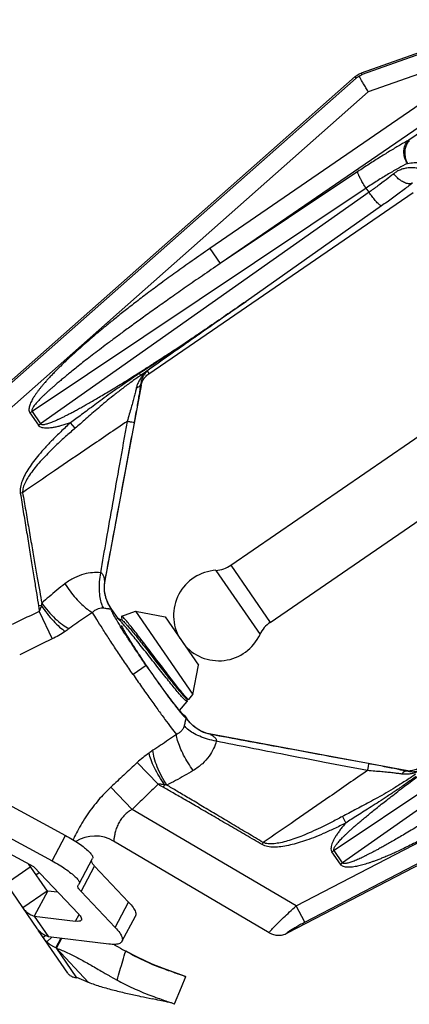
# Model space of a CAD drawing. Extents: x 14.2 to 28.5, y 23.5 to 31.6.
# Drawn here: x 15.8 to 16.5, y 26.7 to 28.4 of the extents above; entities that cross this region are included whole.
import ezdxf

# ---------------------------------------------------------------- set-up
doc = ezdxf.new("R2010")
doc.units = 0
doc.header["$LTSCALE"] = 0.1
doc.header["$MEASUREMENT"] = 0
doc.layers.get('0').update_dxf_attribs({"linetype": 'CONTINUOUS'})
doc.layers.add('02___PRT_ALL_AXES', color=7, linetype='CONTINUOUS')

msp = doc.modelspace()

# ---------------------------------------------------------------- linework, layer by layer
at = {"color": 7, "linetype": 'Continuous'}
for p, q in [((16.1648, 27.4201), (16.2397, 27.3112)), ((16.19, 27.4288), (16.2568, 27.3316)), ((16.0059, 27.3346), (15.9968, 27.3389)), ((16.0045, 27.3416), (16.0047, 27.3421)), ((16.0045, 27.3416), (16.005, 27.335)), ((16.0047, 27.3421), (16.0283, 27.3505)), ((16.0283, 27.3505), (16.0783, 27.3412)), ((16.0283, 27.3505), (16.1257, 27.2087)), ((16.0783, 27.3412), (16.135, 27.2588)), ((16.1257, 27.2087), (16.135, 27.2588)), ((16.1185, 27.2003), (16.1257, 27.2087)), ((16.1028, 27.1819), (16.1159, 27.1972)), ((16.1149, 27.2018), (16.118, 27.2003)), ((16.1161, 27.198), (16.1158, 27.2014)), ((16.1161, 27.198), (16.1159, 27.1972)), ((16.1185, 27.2003), (16.118, 27.2003)), ((15.7577, 27.0514), (15.9091, 26.9691)), ((15.7113, 27.0283), (15.8606, 26.811)), ((15.7348, 27.0082), (15.8862, 26.9259)), ((15.8862, 26.9259), (15.9091, 26.9691)), ((15.8554, 26.9156), (15.7826, 26.9552)), ((15.8458, 26.9208), (15.8778, 26.8742)), ((15.9324, 26.8866), (15.9552, 26.9298)), ((15.8081, 26.8873), (15.8493, 26.9156)), ((15.931, 26.8358), (15.8554, 26.9156)), ((15.9357, 26.8736), (15.9586, 26.9168)), ((15.9586, 26.9168), (16.0164, 26.8557)), ((15.9306, 26.8843), (15.931, 26.8849)), ((15.932, 26.886), (15.931, 26.8849)), ((15.9324, 26.8866), (15.932, 26.886)), ((15.8778, 26.8742), (15.8366, 26.8459)), ((15.8788, 26.8751), (15.856, 26.8319)), ((15.8788, 26.8751), (15.8957, 26.873)), ((15.9357, 26.8736), (15.9935, 26.8125)), ((15.9935, 26.8125), (16.0164, 26.8557)), ((15.9262, 26.8232), (15.9321, 26.8344)), ((15.856, 26.8319), (15.9262, 26.8232)), ((15.856, 26.8319), (15.88, 26.7969)), ((16.005, 26.7887), (16.0278, 26.8319)), ((15.9129, 26.7349), (15.8625, 26.8082)), ((15.8759, 26.7987), (15.8712, 26.7955)), ((15.8775, 26.788), (15.886, 26.7962)), ((15.9827, 26.7843), (15.88, 26.7969)), ((15.9014, 26.7943), (15.8929, 26.7782)), ((15.8932, 26.7781), (15.9017, 26.7942)), ((15.8939, 26.7773), (15.9027, 26.7941)), ((15.8929, 26.7782), (15.8932, 26.7781)), ((15.8929, 26.7782), (15.9279, 26.7271)), ((15.9479, 26.7189), (15.8932, 26.7781)), ((16.0094, 26.7733), (16.0114, 26.7722)), ((15.9279, 26.7271), (15.9281, 26.7273)), ((15.9479, 26.7189), (15.9281, 26.7273)), ((15.9479, 26.7189), (15.948, 26.7192)), ((15.9847, 26.7299), (15.9969, 26.723)), ((16.106, 26.7111), (16.1134, 26.729)), ((16.1131, 26.7291), (16.1134, 26.729)), ((16.0943, 26.6827), (16.106, 26.7111))]:
    msp.add_line(p, q, dxfattribs=at)
msp.add_lwpolyline([(16.1131, 26.7291), (16.1006, 26.7335), (16.08, 26.741), (16.0563, 26.7504), (16.0313, 26.7618), (16.0114, 26.7723)], dxfattribs=at)
for centre, start, end in [((16.1617, 27.47), 273.6189, 304.4963), ((16.2852, 27.2904), 124.4963, 155.3736)]:
    msp.add_arc(centre, 0.05, start, end, dxfattribs=at)
for points, start_tangent, end_tangent in [([(16.0008, 27.3355), (15.9977, 27.3383)], (-0.71432, 0.69982), (-0.763965, 0.645258)), ([(16.118, 27.2003), (16.116, 27.2019), (16.1126, 27.2056), (16.1079, 27.2113), (16.1019, 27.2187), (16.0948, 27.2277), (16.0869, 27.2379), (16.0783, 27.2492), (16.0692, 27.2611), (16.0599, 27.2733), (16.0507, 27.2855), (16.0417, 27.2972), (16.0333, 27.3082), (16.0256, 27.318), (16.0189, 27.3265), (16.0133, 27.3334), (16.009, 27.3383), (16.0061, 27.3413), (16.0047, 27.3421)], (-0.938795, -0.344477), (-0.969941, -0.243341)), ([(16.0047, 27.3421), (16.0047, 27.3421)], (-0.969941, -0.24334), (-0.942663, -0.333746)), ([(16.0019, 27.3345), (16.0008, 27.3355)], (-0.695377, 0.718645), (-0.71432, 0.69982)), ([(16.0021, 27.3342), (16.0019, 27.3345)], (-0.691744, 0.722143), (-0.695377, 0.718645)), ([(16.0023, 27.334), (16.0021, 27.3342)], (-0.68859, 0.725151), (-0.691744, 0.722143)), ([(16.1159, 27.1972), (16.1145, 27.1975), (16.1118, 27.1998), (16.1076, 27.2041), (16.1022, 27.2102), (16.0958, 27.2179), (16.0883, 27.227), (16.0801, 27.2374), (16.0712, 27.2485), (16.0619, 27.2603), (16.0524, 27.2725), (16.043, 27.2844), (16.034, 27.2958), (16.0256, 27.3064), (16.0178, 27.316), (16.011, 27.3242), (16.0053, 27.3307), (16.0023, 27.334)], (-0.649497, -0.760364), (-0.68859, 0.725151)), ([(16.0059, 27.3345), (16.0066, 27.3341), (16.0094, 27.3316), (16.0135, 27.3271), (16.0188, 27.3209), (16.0252, 27.313), (16.0326, 27.3038), (16.0407, 27.2936), (16.0493, 27.2825), (16.0582, 27.271), (16.0672, 27.2595), (16.076, 27.2482), (16.0843, 27.2375), (16.0921, 27.2277), (16.099, 27.2192), (16.1049, 27.2121), (16.1096, 27.2067), (16.113, 27.2032), (16.1149, 27.2017)], (0.909817, -0.41501), (0.992448, 0.122665)), ([(15.9091, 26.9691), (15.921, 26.9622), (15.9319, 26.9552), (15.9413, 26.9483), (15.9485, 26.942), (15.9533, 26.9366), (15.9555, 26.9322), (15.9552, 26.9298)], (0.878658, -0.477452), (-0.426052, -0.904699)), ([(15.8862, 26.9259), (15.8982, 26.9191), (15.9091, 26.912), (15.9184, 26.9051), (15.9257, 26.8988), (15.9305, 26.8934), (15.9326, 26.889), (15.9324, 26.8866)], (0.878658, -0.477452), (-0.426052, -0.904699)), ([(15.9586, 26.9168), (15.9547, 26.9216), (15.9531, 26.9254), (15.9531, 26.9259)], (-0.687433, 0.726248), (0.015614, 0.999878)), ([(15.9357, 26.8736), (15.9319, 26.8784), (15.9303, 26.8822), (15.9306, 26.8843)], (-0.687433, 0.726248), (0.432105, 0.901823)), ([(15.8778, 26.8742), (15.8778, 26.8742), (15.8778, 26.8742), (15.8778, 26.8742), (15.8779, 26.8743), (15.8779, 26.8743), (15.878, 26.8743), (15.8781, 26.8744), (15.8782, 26.8745), (15.8784, 26.8747), (15.8786, 26.8749), (15.8788, 26.8751)], (0.566353, -0.824163), (0.6943, 0.719685)), ([(16.0164, 26.8557), (16.0241, 26.8463), (16.0281, 26.8386), (16.0282, 26.8326), (16.0278, 26.8319)], (0.687433, -0.726248), (-0.496619, -0.867969)), ([(15.8366, 26.8459), (15.8418, 26.8399), (15.8483, 26.8352), (15.856, 26.8319)], (0.566353, -0.824163), (0.954359, -0.298662)), ([(15.931, 26.8358), (15.9349, 26.8308), (15.9364, 26.827), (15.936, 26.8252)], (0.687433, -0.726248), (-0.432362, -0.9017)), ([(15.936, 26.8252), (15.9354, 26.8244), (15.9319, 26.8231), (15.9262, 26.8232)], (-0.432362, -0.9017), (-0.992498, 0.12226)), ([(15.88, 26.7969), (15.8724, 26.8002), (15.8658, 26.805), (15.8606, 26.811)], (-0.954359, 0.298662), (-0.566353, 0.824163)), ([(15.9935, 26.8125), (16.0013, 26.8032), (16.0052, 26.7954), (16.0053, 26.7894), (16.005, 26.7888)], (0.687433, -0.726248), (-0.496619, -0.867969)), ([(15.8775, 26.788), (15.8742, 26.7916), (15.8712, 26.7955)], (-0.722998, 0.690851), (-0.566353, 0.824163)), ([(15.8775, 26.788), (15.881, 26.7851), (15.8847, 26.7824), (15.8887, 26.7801), (15.8929, 26.7782)], (0.722998, -0.690851), (0.927033, -0.374981)), ([(16.005, 26.7888), (16.0015, 26.7855), (15.9939, 26.7838), (15.9827, 26.7843)], (-0.496619, -0.867969), (-0.992498, 0.12226)), ([(15.9908, 26.784), (15.9953, 26.7814), (16.0094, 26.7733)], (0.868439, -0.495796), (0.869616, -0.493729)), ([(15.8939, 26.7773), (15.9127, 26.7694), (15.9221, 26.7648), (15.9315, 26.76), (15.9409, 26.7549), (15.9504, 26.7496), (15.96, 26.7441), (15.9696, 26.7385), (15.9832, 26.7307), (15.9847, 26.7299)], (0.935757, -0.352647), (0.869636, -0.493693)), ([(15.9969, 26.723), (16.0016, 26.7394), (16.0064, 26.7559), (16.0114, 26.7722)], (0.272401, 0.962184), (0.298027, 0.954557)), ([(16.1095, 26.7301), (16.1028, 26.7324), (16.0932, 26.7358), (16.0813, 26.7401), (16.0676, 26.7452), (16.053, 26.7512), (16.0383, 26.758), (16.0242, 26.7651), (16.0114, 26.7722)], (-0.92104, 0.389467), (-0.87039, 0.492362)), ([(15.9129, 26.7349), (15.9167, 26.731), (15.9218, 26.7283), (15.9279, 26.7271)], (0.566353, -0.824163), (0.997914, -0.064557)), ([(15.9472, 26.7196), (15.948, 26.7193)], (0.935757, -0.352647), (0.936678, -0.350192)), ([(15.948, 26.7193), (15.9692, 26.7121), (15.9917, 26.7058), (16.0143, 26.7003), (16.0367, 26.6954), (16.0561, 26.6912)], (0.936678, -0.350192), (0.976836, -0.213989)), ([(15.9969, 26.723), (16.0099, 26.7162), (16.0238, 26.7094), (16.0382, 26.7031), (16.0524, 26.6974), (16.0658, 26.6925), (16.0773, 26.6884), (16.0861, 26.6853), (16.0918, 26.6834), (16.0942, 26.6827)], (0.876533, -0.481341), (-0.254537, 0.967063)), ([(16.1131, 26.7289), (16.1095, 26.7301)], (0.358626, -0.933481), (-0.92104, 0.389467)), ([(16.0885, 26.6843), (16.0806, 26.6861), (16.0696, 26.6884), (16.0561, 26.6912)], (-0.975362, 0.22061), (-0.976837, 0.213986))]:
    msp.add_spline(points, degree=3, dxfattribs=dict(at, start_tangent=start_tangent, end_tangent=end_tangent))
at = {"layer": '02___PRT_ALL_AXES', "color": 7, "linetype": 'Continuous'}
for p, q in [((16.6681, 28.3568), (16.4118, 28.2661)), ((16.6681, 28.3537), (16.4133, 28.2635)), ((16.6684, 28.3208), (16.1544, 27.9675)), ((16.6684, 28.3208), (16.4237, 28.2341)), ((16.686, 28.2951), (16.172, 27.9419)), ((16.6927, 28.2892), (16.4928, 28.1519)), ((16.4016, 28.2601), (15.7069, 27.6456)), ((15.735, 27.6665), (16.4031, 28.2575)), ((16.4031, 28.2575), (16.4016, 28.2601)), ((16.4133, 28.2635), (16.4118, 28.2661)), ((15.7556, 27.6431), (16.4237, 28.2341)), ((16.4933, 28.1511), (16.4928, 28.1519)), ((16.4059, 28.0984), (16.172, 27.9419)), ((16.42, 28.0703), (15.8522, 27.6904)), ((16.4249, 28.0632), (15.8666, 27.6694)), ((16.0506, 27.7544), (16.4999, 28.0631)), ((16.4249, 28.0632), (16.42, 28.0703)), ((16.4461, 28.04), (16.2161, 27.8777)), ((16.1544, 27.9675), (16.172, 27.9419)), ((16.0482, 27.7594), (16.0506, 27.7544)), ((16.0376, 27.7343), (15.9762, 27.4029)), ((16.0367, 27.7363), (16.0376, 27.7343)), ((15.8487, 27.6879), (15.8522, 27.6904)), ((15.8487, 27.6879), (15.8631, 27.6669)), ((15.8522, 27.6904), (15.8666, 27.6694)), ((16.19, 27.4288), (16.5799, 27.6968)), ((15.9257, 27.662), (15.9174, 27.6711)), ((15.8631, 27.6669), (15.8666, 27.6694)), ((16.2568, 27.3316), (16.6467, 27.5995)), ((15.8362, 27.5522), (15.8323, 27.5515)), ((15.8678, 27.3602), (15.8631, 27.3595)), ((15.9986, 27.3381), (15.9869, 27.355)), ((15.8646, 27.35), (15.8863, 27.3034)), ((16.9332, 27.3234), (16.3655, 26.9435)), ((16.9381, 27.3163), (16.3799, 26.9225)), ((16.046, 27.2583), (16.0238, 27.243)), ((16.3012, 26.8492), (17.0924, 27.2611)), ((17.1087, 27.2311), (16.286, 26.8029)), ((16.3156, 26.8216), (17.1068, 27.2335)), ((16.1151, 27.1684), (16.1119, 27.1731)), ((16.4874, 27.0798), (16.156, 27.1412)), ((16.0666, 27.0561), (16.0309, 27.0931)), ((16.4889, 27.0782), (16.4874, 27.0798)), ((16.0773, 27.0554), (16.0749, 27.0513)), ((16.0223, 27.0135), (15.9861, 27.0512)), ((16.3012, 26.8492), (16.0223, 27.0135)), ((16.3797, 27.0013), (16.3853, 26.9902)), ((16.2554, 26.8037), (15.9909, 26.9595)), ((16.2451, 26.9571), (16.2431, 26.9536)), ((16.3619, 26.941), (16.3655, 26.9435)), ((16.3763, 26.92), (16.3619, 26.941)), ((16.3799, 26.9225), (16.3655, 26.9435)), ((16.3763, 26.92), (16.3799, 26.9225)), ((15.8587, 26.902), (15.8644, 26.906)), ((16.3156, 26.8216), (16.3012, 26.8492)), ((16.08, 26.741), (16.0563, 26.7504))]:
    msp.add_line(p, q, dxfattribs=at)
for centre, radius, start, end in [((16.1697, 27.3433), 0.077, 93.6189, 210.6046), ((16.1697, 27.3433), 0.077, 218.3879, 335.3736), ((15.9592, 26.9056), 0.0625, 59.496, 121.6577)]:
    msp.add_arc(centre, radius, start, end, dxfattribs=at)
for points, start_tangent, end_tangent in [([(16.4016, 28.2601), (16.4047, 28.2625), (16.4081, 28.2645), (16.4118, 28.2661)], (0.748999, 0.662571), (0.942663, 0.333746)), ([(16.4082, 28.2605), (16.4064, 28.2596), (16.4047, 28.2586), (16.4031, 28.2575)], (-0.901896, -0.431954), (-0.804648, -0.593752)), ([(16.4133, 28.2635), (16.4116, 28.2626), (16.4099, 28.2616), (16.4082, 28.2605)], (-0.909462, -0.415786), (-0.815118, -0.579294)), ([(16.4237, 28.2341), (16.4196, 28.2411), (16.4158, 28.2476), (16.4124, 28.2533), (16.4099, 28.2577), (16.4082, 28.2605)], (-0.507482, 0.861662), (-0.507482, 0.861662)), ([(16.4928, 28.1519), (16.4785, 28.144), (16.4622, 28.1344), (16.4443, 28.1233), (16.4253, 28.1112), (16.4059, 28.0984)], (-0.882595, -0.470134), (-0.831074, -0.556161)), ([(16.4901, 28.1122), (16.486, 28.1208), (16.4843, 28.1298), (16.4849, 28.1385), (16.4878, 28.1461), (16.4928, 28.1519)], (-0.530983, 0.847382), (0.78436, 0.620306)), ([(16.4933, 28.1511), (16.489, 28.145), (16.4864, 28.1375), (16.4857, 28.1291), (16.487, 28.1204), (16.4901, 28.1122)], (-0.701587, -0.712584), (0.455553, -0.890208)), ([(16.4901, 28.1122), (16.4753, 28.1044), (16.4582, 28.0945), (16.4394, 28.0829), (16.42, 28.0703)], (-0.89532, -0.445424), (-0.832773, -0.553614)), ([(16.4901, 28.1122), (16.5016, 28.1137), (16.5114, 28.1135), (16.5192, 28.1114), (16.5247, 28.1076)], (0.981359, 0.192186), (0.687031, -0.726629)), ([(16.42, 28.0703), (16.4151, 28.078), (16.4109, 28.0853), (16.4078, 28.0914), (16.4061, 28.096), (16.4059, 28.0984)], (-0.556375, 0.830931), (0.40349, 0.914984)), ([(16.4669, 28.0948), (16.4539, 28.0846), (16.4398, 28.074), (16.4249, 28.0632)], (-0.780273, -0.625439), (-0.815354, -0.578962)), ([(16.5415, 28.0832), (16.534, 28.0909), (16.5259, 28.0968), (16.5175, 28.101), (16.5091, 28.1037), (16.501, 28.1049), (16.4931, 28.105), (16.4857, 28.1038), (16.4787, 28.1017), (16.4724, 28.0986), (16.4669, 28.0948)], (-0.627593, 0.778541), (-0.780243, -0.625476)), ([(16.4989, 28.079), (16.4935, 28.0778), (16.487, 28.0789), (16.48, 28.0824), (16.4731, 28.0878), (16.4669, 28.0948)], (-0.889708, -0.45653), (-0.599288, 0.800533)), ([(16.4989, 28.079), (16.4826, 28.0665), (16.4648, 28.0534), (16.4461, 28.04)], (-0.78939, -0.613892), (-0.81712, -0.576467)), ([(16.4461, 28.04), (16.4438, 28.0411), (16.4402, 28.0443), (16.4356, 28.0493), (16.4303, 28.0558), (16.4249, 28.0632)], (-0.998815, -0.04866), (-0.576248, 0.817275)), ([(16.1544, 27.9675), (16.1241, 27.9464), (16.0964, 27.9267), (16.0712, 27.9083), (16.0481, 27.8911), (16.0271, 27.8751), (16.008, 27.8602), (15.9907, 27.8464), (15.975, 27.8335), (15.9608, 27.8217), (15.948, 27.8107), (15.9364, 27.8006), (15.926, 27.7913), (15.9167, 27.7827), (15.9084, 27.7749), (15.9009, 27.7677), (15.8943, 27.7611), (15.8885, 27.7551), (15.8833, 27.7496), (15.8786, 27.7446), (15.8745, 27.7399), (15.8708, 27.7356), (15.8674, 27.7315), (15.8643, 27.7277), (15.8615, 27.7239), (15.8588, 27.7202), (15.8562, 27.7164), (15.8538, 27.7125), (15.8516, 27.7086), (15.8497, 27.7048), (15.8483, 27.7011), (15.8474, 27.6975), (15.847, 27.6942), (15.8473, 27.691), (15.8487, 27.6879)], (-0.824162, -0.566354), (0.57761, -0.816313)), ([(16.172, 27.9419), (16.1418, 27.9213), (16.1141, 27.9022), (16.0888, 27.8844), (16.0656, 27.868), (16.0443, 27.8528), (16.0249, 27.8388), (16.0073, 27.8258), (15.9912, 27.8139), (15.9766, 27.803), (15.9634, 27.7929), (15.9514, 27.7837), (15.9405, 27.7753), (15.9308, 27.7676), (15.922, 27.7606), (15.9142, 27.7542), (15.9071, 27.7484), (15.9009, 27.7432), (15.8952, 27.7384), (15.8902, 27.7341), (15.8857, 27.7301), (15.8816, 27.7265), (15.8778, 27.7231), (15.8744, 27.7198), (15.8711, 27.7167), (15.868, 27.7137), (15.865, 27.7107), (15.8621, 27.7076), (15.8594, 27.7045), (15.857, 27.7016), (15.8549, 27.6989), (15.8533, 27.6963), (15.8523, 27.6941), (15.8518, 27.6921), (15.8522, 27.6904)], (-0.827595, -0.561326), (0.585444, -0.810713)), ([(15.8666, 27.6694), (15.8679, 27.6685), (15.8697, 27.6681), (15.872, 27.6682), (15.8747, 27.6687), (15.8777, 27.6695), (15.8809, 27.6705), (15.8843, 27.6717), (15.8879, 27.6731), (15.8917, 27.6747), (15.8957, 27.6765), (15.9001, 27.6786), (15.9048, 27.6808), (15.9099, 27.6834), (15.9154, 27.6862), (15.9214, 27.6893), (15.9279, 27.6928), (15.9349, 27.6967), (15.9424, 27.7009), (15.9506, 27.7055), (15.9593, 27.7106), (15.9688, 27.7162), (15.979, 27.7223), (15.9901, 27.729), (16.002, 27.7362), (16.0149, 27.7442), (16.0288, 27.7529), (16.0438, 27.7625), (16.06, 27.7729), (16.0775, 27.7842), (16.0965, 27.7966), (16.117, 27.8102), (16.1391, 27.8251), (16.1628, 27.8411), (16.1884, 27.8586), (16.2161, 27.8777)], (0.551189, -0.834381), (0.8207, 0.571359)), ([(16.2161, 27.8777), (16.154, 27.8348), (16.0935, 27.7938), (16.0345, 27.7547)], (-0.820152, -0.572146), (-0.836699, -0.547662)), ([(16.2161, 27.8777), (16.1547, 27.8346), (16.0951, 27.7927), (16.0376, 27.7523)], (-0.818101, -0.575074), (-0.818425, -0.574613)), ([(16.0482, 27.7594), (16.0449, 27.7565), (16.0411, 27.7525), (16.0372, 27.7476), (16.0338, 27.7419), (16.0311, 27.7358), (16.0293, 27.73)], (-0.776548, -0.630059), (-0.227227, -0.973842)), ([(16.0482, 27.7594), (16.046, 27.7572), (16.0435, 27.7541), (16.0411, 27.7502), (16.039, 27.7458), (16.0375, 27.741), (16.0367, 27.7363)], (-0.73292, -0.680315), (-0.119721, -0.992808)), ([(16.0482, 27.7594), (16.0429, 27.7559), (16.0376, 27.7523)], (-0.831848, -0.555003), (-0.831986, -0.554797)), ([(16.0345, 27.7547), (16.0165, 27.7427), (16.0001, 27.7314), (15.9851, 27.7209), (15.9714, 27.7109), (15.9588, 27.7016), (15.9472, 27.693), (15.9365, 27.685), (15.9266, 27.6777), (15.9174, 27.6711)], (-0.836634, -0.547762), (-0.818356, -0.574711)), ([(16.0375, 27.7522), (16.02, 27.7399), (16.0043, 27.7281), (15.9899, 27.7169), (15.9769, 27.7063), (15.965, 27.6962), (15.954, 27.6867), (15.9439, 27.6778), (15.9345, 27.6696), (15.9257, 27.662)], (-0.821034, -0.570879), (-0.759989, -0.649936)), ([(16.0375, 27.7522), (16.0368, 27.7525), (16.0358, 27.7533), (16.0345, 27.7547)], (-0.998916, 0.046555), (-0.678865, 0.734263)), ([(16.0379, 27.7358), (16.0401, 27.7421), (16.0446, 27.7489), (16.0506, 27.7544)], (0.23116, 0.972916), (0.824163, 0.566353)), ([(16.0293, 27.73), (16.0278, 27.7235), (16.0258, 27.7159), (16.0235, 27.7071), (16.0207, 27.6971), (16.0175, 27.6859), (16.0139, 27.6735)], (-0.227263, -0.973834), (-0.286037, -0.958219)), ([(16.0364, 27.7345), (16.0356, 27.7287), (16.0342, 27.72), (16.0325, 27.7098), (16.0306, 27.6983), (16.0283, 27.6855), (16.0257, 27.6712)], (-0.143052, -0.989715), (-0.182538, -0.983199)), ([(16.0367, 27.7363), (16.0353, 27.7337), (16.0328, 27.7315), (16.0293, 27.73)], (-0.245266, -0.969456), (-0.95829, -0.285798)), ([(16.0367, 27.7363), (16.0364, 27.7345)], (-0.140467, -0.990085), (-0.143052, -0.989715)), ([(16.0376, 27.7343), (16.0379, 27.7358)], (0.182299, 0.983243), (0.23116, 0.972916)), ([(15.9174, 27.6711), (15.9011, 27.6559), (15.8868, 27.6418), (15.8744, 27.6287), (15.8638, 27.6165), (15.8547, 27.605), (15.8469, 27.5939), (15.8403, 27.5829), (15.8354, 27.572), (15.8324, 27.5615), (15.8323, 27.5515)], (-0.741028, -0.671474), (0.159313, -0.987228)), ([(16.0139, 27.6735), (15.9495, 27.6297), (15.8904, 27.5893), (15.8362, 27.5522)], (-0.8273, -0.56176), (-0.823757, -0.566943)), ([(15.9174, 27.6711), (15.9097, 27.6685), (15.9025, 27.6663), (15.8958, 27.6646), (15.8895, 27.6632), (15.8838, 27.6623), (15.8784, 27.6619), (15.8735, 27.662), (15.8692, 27.6628), (15.8656, 27.6645), (15.8631, 27.6669)], (-0.942449, -0.33435), (-0.559023, 0.829152)), ([(16.0139, 27.6735), (16.0008, 27.6006), (15.9889, 27.5338), (15.9782, 27.4725), (15.9684, 27.4159)], (-0.177133, -0.984187), (-0.168752, -0.985659)), ([(16.0257, 27.6712), (16.0115, 27.5949), (15.9986, 27.5252), (15.9867, 27.4615), (15.9758, 27.4029)], (-0.182545, -0.983197), (-0.18295, -0.983122)), ([(16.0257, 27.6712), (16.024, 27.6716), (16.0198, 27.6724), (16.0139, 27.6735)], (-0.962546, 0.271119), (-0.982991, 0.183652)), ([(15.9257, 27.662), (15.9092, 27.6475), (15.8946, 27.6342), (15.882, 27.6219), (15.8711, 27.6105), (15.8616, 27.5999), (15.8534, 27.5897), (15.8464, 27.5797), (15.8409, 27.5701), (15.8372, 27.5608), (15.8362, 27.5522)], (-0.760007, -0.649915), (0.077879, -0.996963)), ([(15.8323, 27.5515), (15.8373, 27.5203), (15.8424, 27.489), (15.8474, 27.4584), (15.852, 27.4293), (15.8563, 27.4025), (15.8601, 27.3789), (15.8631, 27.3595)], (0.16101, -0.986953), (0.154843, -0.987939)), ([(15.8362, 27.5522), (15.8414, 27.522), (15.8466, 27.4917), (15.8517, 27.4619), (15.8566, 27.4336), (15.8611, 27.4073), (15.8652, 27.384), (15.8686, 27.3643)], (0.168564, -0.985691), (0.17249, -0.985011)), ([(15.9684, 27.4159), (15.9552, 27.4161), (15.9403, 27.4136), (15.9243, 27.4075), (15.9081, 27.3973)], (-0.994552, 0.10424), (-0.786501, -0.617589)), ([(15.9684, 27.4159), (15.9665, 27.4008), (15.9662, 27.3865), (15.9674, 27.3737), (15.97, 27.3632), (15.9739, 27.3556)], (-0.168407, -0.985718), (0.600984, -0.799261)), ([(15.9758, 27.4029), (15.9757, 27.4029), (15.9756, 27.4034), (15.9754, 27.4044), (15.9751, 27.406), (15.9746, 27.4082), (15.9738, 27.4107), (15.9725, 27.4132), (15.9706, 27.4151), (15.9684, 27.4159)], (-0.470534, -0.882382), (-0.994828, 0.101578)), ([(15.9081, 27.3973), (15.8944, 27.3863), (15.8812, 27.3753), (15.8686, 27.3643)], (-0.786538, -0.617542), (-0.744953, -0.667117)), ([(15.9081, 27.3973), (15.9169, 27.3845), (15.9266, 27.3726), (15.9366, 27.3622), (15.9462, 27.354), (15.955, 27.3485)], (0.533599, -0.845738), (0.897801, -0.440402)), ([(15.9758, 27.4029), (15.975, 27.3862), (15.9786, 27.37), (15.9864, 27.3553)], (-0.181119, -0.983461), (0.579352, -0.815077)), ([(15.9866, 27.3554), (15.9805, 27.3662), (15.9766, 27.3781), (15.9751, 27.3905), (15.9762, 27.4029)], (-0.578801, 0.815469), (0.182298, 0.983243)), ([(15.9762, 27.4029), (15.976, 27.4029), (15.9758, 27.4029)], (-0.978199, -0.207668), (-0.973539, -0.228523)), ([(15.8631, 27.3595), (15.8639, 27.3547), (15.8646, 27.35)], (0.154843, -0.987939), (0.154233, -0.988034)), ([(15.8678, 27.3602), (15.8663, 27.3544), (15.8646, 27.35)], (-0.21256, -0.977148), (-0.434505, -0.90067)), ([(15.8686, 27.3643), (15.8683, 27.3622), (15.8678, 27.3602)], (-0.171181, -0.98524), (-0.212248, -0.977216)), ([(15.8678, 27.3602), (15.8779, 27.3465), (15.8885, 27.334), (15.8991, 27.3237), (15.9087, 27.3163)], (0.559353, -0.82893), (0.840757, -0.541413)), ([(15.8686, 27.3643), (15.8797, 27.3504), (15.8918, 27.3378), (15.904, 27.3278), (15.9154, 27.321)], (0.578038, -0.81601), (0.907439, -0.420183)), ([(15.9739, 27.3556), (15.9696, 27.3557), (15.9648, 27.3547), (15.9598, 27.3524), (15.955, 27.3485)], (-0.992686, 0.120727), (-0.687963, -0.725746)), ([(15.9864, 27.3553), (15.9861, 27.355), (15.9859, 27.3548), (15.9856, 27.3545), (15.9851, 27.3544), (15.9842, 27.3543), (15.9829, 27.3544), (15.9806, 27.3546), (15.9775, 27.3551), (15.9739, 27.3556)], (-0.634882, -0.772609), (-0.992454, 0.122617)), ([(15.9983, 27.3317), (15.9955, 27.3363), (15.9903, 27.3456), (15.9873, 27.3519), (15.9865, 27.3551)], (-0.512724, 0.858554), (0.39094, 0.920416)), ([(15.9865, 27.3554), (15.9864, 27.3553)], (-0.856529, -0.516098), (-0.635467, -0.772128)), ([(15.9866, 27.3554), (15.9865, 27.3554)], (-0.977523, -0.210828), (-0.856529, -0.516098)), ([(15.9865, 27.3551), (15.9868, 27.355), (15.9868, 27.355)], (0.39094, 0.920416), (0.808858, 0.588004)), ([(15.9869, 27.355), (15.9868, 27.3553), (15.9866, 27.3554)], (-0.566355, 0.824161), (-0.578801, 0.815469)), ([(15.9868, 27.355), (15.9869, 27.355)], (0.808858, 0.588004), (0.977498, 0.210947)), ([(15.8646, 27.35), (15.8365, 27.3369), (15.809, 27.3239)], (-0.906186, -0.42288), (-0.904999, -0.425414)), ([(15.955, 27.3485), (15.9413, 27.3392), (15.9281, 27.3301), (15.9154, 27.321)], (-0.832528, -0.553983), (-0.807702, -0.589591)), ([(16.0238, 27.243), (16.0095, 27.264), (15.9958, 27.2844), (15.9831, 27.3036), (15.9719, 27.3211), (15.9624, 27.3362), (15.955, 27.3485)], (-0.566338, 0.824173), (-0.504136, 0.863624)), ([(15.9154, 27.321), (15.9121, 27.3186), (15.9087, 27.3163)], (-0.807882, -0.589344), (-0.830178, -0.557498)), ([(15.9985, 27.3313), (15.9983, 27.3317)], (-0.512905, 0.858445), (-0.512724, 0.858554)), ([(16.046, 27.2583), (16.0339, 27.2762), (16.0223, 27.2935), (16.0119, 27.3097), (16.0028, 27.3241), (15.9985, 27.3313)], (-0.566347, 0.824167), (-0.512905, 0.858445)), ([(16.1031, 27.1813), (16.0986, 27.1868), (16.0899, 27.198), (16.0798, 27.2115), (16.0686, 27.2271), (16.0563, 27.2445), (16.0437, 27.2629), (16.0319, 27.2805), (16.0218, 27.2963), (16.0135, 27.3096), (16.0077, 27.3197), (16.0044, 27.3262)], (-0.646654, 0.762783), (-0.38573, 0.922612)), ([(15.8863, 27.3034), (15.8585, 27.2899), (15.8313, 27.2766)], (-0.899627, -0.436659), (-0.89921, -0.437518)), ([(15.9087, 27.3163), (15.8975, 27.3093), (15.8863, 27.3034)], (-0.83029, -0.557332), (-0.899634, -0.436644)), ([(16.046, 27.2583), (16.0584, 27.2406), (16.0704, 27.2236), (16.0818, 27.208), (16.092, 27.1944), (16.1007, 27.1832), (16.1076, 27.175), (16.1123, 27.1699), (16.115, 27.1681)], (0.566358, -0.824159), (0.999387, 0.034997)), ([(16.0238, 27.243), (16.0382, 27.2222), (16.0524, 27.2021), (16.0658, 27.1834), (16.0781, 27.1666), (16.0888, 27.1523), (16.0976, 27.141)], (0.566367, -0.824153), (0.625495, -0.780228)), ([(16.3655, 26.9435), (16.3651, 26.945), (16.3654, 26.9468), (16.3663, 26.9489), (16.3677, 26.9513), (16.3695, 26.9538), (16.3716, 26.9564), (16.374, 26.9591), (16.3766, 26.962), (16.3794, 26.9649), (16.3826, 26.9681), (16.386, 26.9714), (16.3898, 26.975), (16.394, 26.9788), (16.3987, 26.983), (16.4037, 26.9874), (16.4093, 26.9922), (16.4154, 26.9974), (16.4221, 27.0029), (16.4293, 27.0089), (16.4372, 27.0152), (16.4458, 27.0221), (16.4552, 27.0294), (16.4653, 27.0373), (16.4764, 27.0459), (16.4885, 27.055), (16.5016, 27.0649), (16.5159, 27.0755), (16.5314, 27.0869), (16.5483, 27.0992), (16.5667, 27.1124), (16.5867, 27.1267), (16.6085, 27.1421), (16.632, 27.1584), (16.6574, 27.176), (16.6852, 27.195)], (-0.581327, 0.81367), (0.827595, 0.561326)), ([(16.1119, 27.1731), (16.1099, 27.1741), (16.1054, 27.1787), (16.1031, 27.1813)], (-0.694793, -0.71921), (-0.646654, 0.762783)), ([(16.111, 27.1561), (16.1095, 27.1521), (16.1069, 27.1479), (16.103, 27.1441), (16.0976, 27.141)], (-0.243165, -0.969985), (-0.924135, -0.382065)), ([(16.1152, 27.1678), (16.1148, 27.1677), (16.1145, 27.1676), (16.1142, 27.1674), (16.1138, 27.167), (16.1135, 27.1662), (16.113, 27.1649), (16.1125, 27.1627), (16.1118, 27.1596), (16.111, 27.1561)], (-0.948855, -0.315713), (-0.241317, -0.970446)), ([(16.1653, 27.1293), (16.1506, 27.133), (16.1371, 27.1378), (16.1255, 27.1435), (16.1167, 27.1497), (16.111, 27.1561)], (-0.980573, 0.196156), (-0.530691, 0.847566)), ([(16.115, 27.1681), (16.115, 27.1683), (16.1151, 27.1684)], (0.999387, 0.034997), (0.838888, 0.544304)), ([(16.1154, 27.168), (16.1153, 27.1682), (16.1151, 27.1684)], (-0.553774, 0.832667), (-0.56635, 0.824165)), ([(16.1151, 27.1684), (16.1151, 27.1684)], (0.838888, 0.544304), (0.547347, 0.836905)), ([(16.1153, 27.1679), (16.1152, 27.1678)], (-0.788851, -0.614584), (-0.948616, -0.31643)), ([(16.1558, 27.1409), (16.14, 27.1461), (16.1261, 27.1553), (16.1152, 27.1678)], (-0.983023, 0.18348), (-0.553211, 0.833041)), ([(16.1154, 27.168), (16.1153, 27.1679)], (-0.547247, -0.836971), (-0.788851, -0.614584)), ([(16.156, 27.1412), (16.1441, 27.1447), (16.133, 27.1505), (16.1233, 27.1584), (16.1154, 27.168)], (-0.983243, 0.182301), (-0.553774, 0.832667)), ([(16.0976, 27.141), (16.084, 27.1315), (16.0707, 27.1224), (16.0577, 27.1139)], (-0.815614, -0.578597), (-0.839955, -0.542656)), ([(16.1263, 27.0797), (16.1175, 27.0925), (16.1099, 27.1058), (16.1037, 27.1189), (16.0996, 27.1309), (16.0976, 27.141)], (-0.598236, 0.80132), (-0.089278, 0.996007)), ([(16.156, 27.1412), (16.1559, 27.1411), (16.1558, 27.1409)], (-0.544539, -0.838736), (-0.562337, -0.826908)), ([(16.1558, 27.1409), (16.1558, 27.1408), (16.1562, 27.1405), (16.1571, 27.14), (16.1585, 27.1391), (16.1603, 27.1379), (16.1624, 27.1363), (16.1643, 27.1341), (16.1654, 27.1317), (16.1653, 27.1293)], (-0.992415, -0.122936), (-0.261808, -0.96512)), ([(16.4242, 27.0913), (16.3478, 27.1054), (16.2782, 27.1183), (16.2145, 27.1301), (16.1558, 27.1409)], (-0.983289, 0.182054), (-0.983364, 0.181648)), ([(16.1653, 27.1293), (16.1608, 27.117), (16.1531, 27.104), (16.1417, 27.0912), (16.1263, 27.0797)], (-0.259224, -0.965817), (-0.858492, -0.512827)), ([(16.4221, 27.0795), (16.3494, 27.0934), (16.2828, 27.1062), (16.2217, 27.1182), (16.1653, 27.1293)], (-0.982272, 0.187461), (-0.980641, 0.195812)), ([(16.7293, 27.1308), (16.6993, 27.11), (16.6715, 27.0911), (16.6459, 27.0738), (16.6222, 27.058), (16.6004, 27.0436), (16.5803, 27.0305), (16.5619, 27.0187), (16.545, 27.0079), (16.5296, 26.9982), (16.5155, 26.9895), (16.5026, 26.9816), (16.4908, 26.9745), (16.4801, 26.9682), (16.4705, 26.9625), (16.4617, 26.9574), (16.4538, 26.9529), (16.4467, 26.949), (16.4402, 26.9454), (16.4343, 26.9423), (16.429, 26.9395), (16.4241, 26.937), (16.4196, 26.9347), (16.4154, 26.9326), (16.4113, 26.9307), (16.4074, 26.9289), (16.4034, 26.9272), (16.3995, 26.9256), (16.3957, 26.9241), (16.3921, 26.9229), (16.3888, 26.922), (16.3859, 26.9214), (16.3834, 26.9212), (16.3813, 26.9215), (16.3799, 26.9225)], (-0.8207, -0.571359), (-0.546952, 0.837164)), ([(16.051, 27.1093), (16.0404, 27.1013), (16.0309, 27.0931)], (-0.817938, -0.575307), (-0.730131, -0.683307)), ([(16.0577, 27.1139), (16.0543, 27.1116), (16.051, 27.1093)], (-0.839789, -0.542912), (-0.818053, -0.575143)), ([(16.0773, 27.0554), (16.0681, 27.0697), (16.0603, 27.0841), (16.0544, 27.0977), (16.051, 27.1093)], (-0.573312, 0.819337), (-0.204025, 0.978966)), ([(16.0814, 27.0547), (16.0723, 27.07), (16.065, 27.0858), (16.06, 27.1009), (16.0577, 27.1139)], (-0.554553, 0.832148), (-0.066948, 0.997756)), ([(16.747, 27.1052), (16.7164, 27.0845), (16.6881, 27.0657), (16.6618, 27.0487), (16.6375, 27.0334), (16.615, 27.0196), (16.5943, 27.0071), (16.5752, 26.9959), (16.5576, 26.9858), (16.5414, 26.9768), (16.5266, 26.9687), (16.513, 26.9616), (16.5006, 26.9552), (16.4892, 26.9496), (16.4789, 26.9446), (16.4695, 26.9402), (16.4611, 26.9364), (16.4533, 26.9331), (16.4463, 26.9302), (16.44, 26.9277), (16.4341, 26.9255), (16.4288, 26.9236), (16.4238, 26.9219), (16.4191, 26.9204), (16.4145, 26.9191), (16.4101, 26.9179), (16.4056, 26.9169), (16.4012, 26.916), (16.3967, 26.9154), (16.3925, 26.915), (16.3885, 26.915), (16.3848, 26.9154), (16.3816, 26.9162), (16.3787, 26.9177), (16.3763, 26.92)], (-0.824164, -0.566351), (-0.554989, 0.831858)), ([(16.0309, 27.0931), (16.0083, 27.0719), (15.9861, 27.0512)], (-0.730142, -0.683295), (-0.730795, -0.682597)), ([(16.4242, 27.0913), (16.4239, 27.0896), (16.4232, 27.0854), (16.4221, 27.0795)], (-0.091964, -0.995762), (-0.180947, -0.983493)), ([(16.4871, 27.0786), (16.4814, 27.0799), (16.4728, 27.0817), (16.4627, 27.0838), (16.4513, 27.0861), (16.4384, 27.0886), (16.4242, 27.0913)], (-0.975215, 0.221258), (-0.983287, 0.182061)), ([(16.1263, 27.0797), (16.1112, 27.0708), (16.0962, 27.0625), (16.0814, 27.0547)], (-0.858461, -0.512878), (-0.889834, -0.456285)), ([(16.4221, 27.0795), (16.3582, 27.0351), (16.2993, 26.9943), (16.2451, 26.9571)], (-0.821, -0.570928), (-0.824568, -0.565762)), ([(16.5041, 27.0732), (16.4862, 27.0614), (16.4696, 27.0509), (16.4541, 27.0415), (16.4394, 27.0332), (16.4257, 27.0257), (16.4129, 27.0188), (16.401, 27.0126), (16.39, 27.0067), (16.3797, 27.0013)], (-0.827267, -0.561809), (-0.879185, -0.47648)), ([(16.5053, 27.0696), (16.4876, 27.0571), (16.4712, 27.0458), (16.456, 27.0356), (16.4418, 27.0263), (16.4286, 27.0179), (16.4164, 27.0102), (16.4051, 27.0031), (16.3948, 26.9965), (16.3853, 26.9902)], (-0.811279, -0.58466), (-0.829884, -0.557935)), ([(16.4804, 27.0736), (16.4738, 27.0745), (16.466, 27.0754), (16.457, 27.0764), (16.4466, 27.0774), (16.435, 27.0784), (16.4221, 27.0795)], (-0.990578, 0.136951), (-0.997071, 0.076486)), ([(16.5146, 27.0807), (16.5107, 27.0787), (16.5056, 27.0765), (16.4996, 27.0747), (16.493, 27.0735), (16.4865, 27.0732), (16.4804, 27.0736)], (-0.866565, -0.499064), (-0.990573, 0.136988)), ([(16.4889, 27.0782), (16.4859, 27.0779), (16.483, 27.0763), (16.4804, 27.0736)], (-0.992945, 0.118575), (-0.610339, -0.79214)), ([(16.4889, 27.0782), (16.4871, 27.0786)], (-0.974634, 0.223804), (-0.975215, 0.221258)), ([(16.4874, 27.0798), (16.4889, 27.0795)], (0.983243, -0.182299), (0.991118, -0.132984)), ([(16.4889, 27.0795), (16.4955, 27.0794), (16.5035, 27.0811), (16.5108, 27.0848)], (0.991118, -0.132984), (0.824163, 0.566353)), ([(16.5146, 27.0807), (16.5118, 27.0795), (16.508, 27.0782), (16.5035, 27.0774), (16.4986, 27.077), (16.4936, 27.0773), (16.4889, 27.0782)], (-0.897841, -0.440321), (-0.969738, 0.244147)), ([(16.0666, 27.0561), (16.0442, 27.0346), (16.0223, 27.0135)], (-0.719631, -0.694357), (-0.721571, -0.692341)), ([(16.0773, 27.0554), (16.0713, 27.0561), (16.0666, 27.0561)], (-0.988401, 0.151865), (-0.996571, -0.082745)), ([(16.0749, 27.0513), (16.0707, 27.0537), (16.0666, 27.0561)], (-0.866765, 0.498717), (-0.867073, 0.498181)), ([(16.0814, 27.0547), (16.0793, 27.0551), (16.0773, 27.0554)], (-0.981121, 0.193394), (-0.988353, 0.152181)), ([(16.2451, 26.9571), (16.2188, 26.9727), (16.1924, 26.9885), (16.1665, 27.0039), (16.1418, 27.0186), (16.1189, 27.0323), (16.0985, 27.0445), (16.0814, 27.0547)], (-0.859747, 0.510719), (-0.857706, 0.514141)), ([(15.9861, 27.0512), (15.9771, 27.0424), (15.9677, 27.0323), (15.958, 27.0206), (15.9483, 27.0076), (15.9391, 26.9936), (15.9309, 26.9796), (15.9244, 26.9671), (15.9218, 26.9618)], (-0.730813, -0.682578), (-0.432428, -0.901669)), ([(16.2431, 26.9536), (16.2158, 26.9696), (16.1884, 26.9855), (16.1616, 27.0011), (16.1361, 27.0159), (16.1126, 27.0295), (16.092, 27.0414), (16.0749, 27.0513)], (-0.863634, 0.50412), (-0.866765, 0.498716)), ([(16.0223, 27.0135), (16.0166, 27.0098), (16.011, 27.0051), (16.0056, 26.9993), (16.0009, 26.9925), (15.997, 26.9847), (15.9941, 26.9765), (15.9924, 26.969), (15.9914, 26.9635), (15.991, 26.9604), (15.9909, 26.9595)], (-0.864454, -0.502712), (-0.105887, -0.994378)), ([(16.3797, 27.0013), (16.3603, 26.991), (16.3426, 26.9822), (16.3266, 26.9749), (16.3121, 26.9687), (16.2988, 26.9637), (16.2863, 26.9597), (16.2745, 26.9567), (16.2635, 26.955), (16.2536, 26.9549), (16.2451, 26.9571)], (-0.879172, -0.476505), (-0.90278, 0.430103)), ([(16.3853, 26.9902), (16.3653, 26.9804), (16.347, 26.9722), (16.3303, 26.9653), (16.3151, 26.9598), (16.301, 26.9554), (16.2879, 26.9521), (16.2753, 26.9499), (16.2634, 26.9492), (16.2525, 26.9502), (16.2431, 26.9536)], (-0.892495, -0.451058), (-0.864499, 0.502635)), ([(16.3853, 26.9902), (16.3801, 26.984), (16.3755, 26.978), (16.3714, 26.9724), (16.3679, 26.9671), (16.365, 26.962), (16.3627, 26.9571), (16.3611, 26.9525), (16.3603, 26.9482), (16.3605, 26.9442), (16.3619, 26.941)], (-0.649985, -0.759947), (0.573638, -0.819109)), ([(16.2554, 26.8037), (16.2558, 26.8049), (16.2584, 26.8081), (16.2635, 26.8134), (16.2706, 26.8206), (16.2796, 26.8293), (16.2899, 26.839), (16.3012, 26.8492)], (-0.861116, 0.508408), (0.741458, 0.670999)), ([(16.286, 26.8029), (16.2855, 26.8033), (16.2866, 26.8045), (16.2895, 26.8067), (16.2942, 26.8097), (16.3003, 26.8133), (16.3076, 26.8174), (16.3156, 26.8216)], (-0.999646, 0.026618), (0.887035, 0.461703)), ([(16.2554, 26.8037), (16.2627, 26.8006), (16.2704, 26.7993), (16.2784, 26.8001), (16.286, 26.8029)], (0.86157, -0.507639), (0.886671, 0.462402))]:
    msp.add_spline(points, degree=3, dxfattribs=dict(at, start_tangent=start_tangent, end_tangent=end_tangent))

doc.saveas('drawing.dxf')
